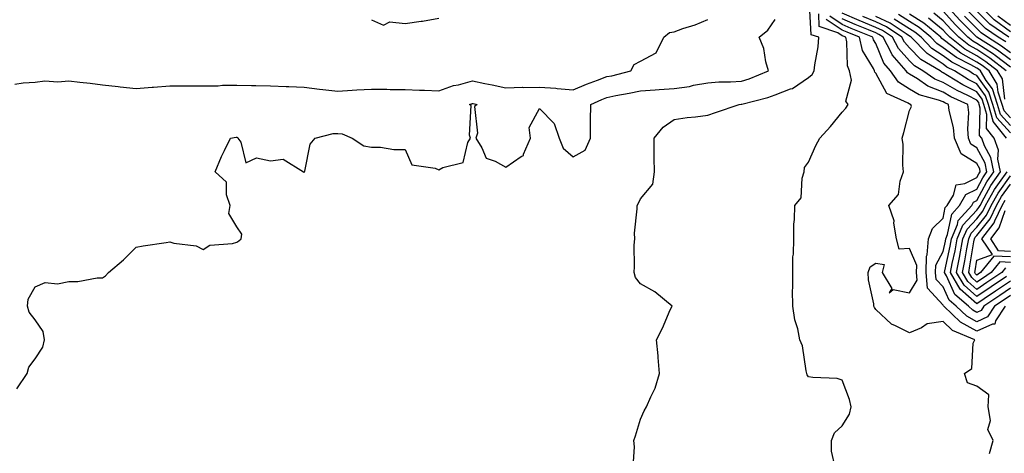
# Model space of a CAD drawing. Units: inches. Extents: x 952643 to 955283, y 7274138 to 7276778.
# Drawn here: x 954733 to 955026, y 7275048 to 7275177 of the extents above; entities that cross this region are included whole.
import ezdxf

# ---------------------------------------------------------------- set-up
doc = ezdxf.new("R2010")
doc.units = ezdxf.units.IN
doc.header["$MEASUREMENT"] = 0
doc.layers.add('Contour_95267274', color=7, linetype='Continuous', true_color=0x66a22c)

msp = doc.modelspace()

# ---------------------------------------------------------------- linework, layer by layer
at = {"layer": 'Contour_95267274'}
for points in [[(954915.87, 7275044.1, 3189), (954916.24, 7275050.11, 3189), (954916.05, 7275051.92, 3189), (954916.61, 7275053.36, 3189), (954918.05, 7275058.31, 3189), (954919.19, 7275060.78, 3189), (954919.82, 7275061.92, 3189), (954921.09, 7275064.96, 3189), (954922.44, 7275067.53, 3189), (954923.7, 7275071.92, 3189), (954923.29, 7275076.68, 3189), (954923.29, 7275077.16, 3189), (954922.8, 7275081.92, 3189), (954924.64, 7275085.33, 3189), (954926.92, 7275090.79, 3189), (954927.44, 7275091.92, 3189), (954922.28, 7275096.15, 3189), (954918.05, 7275098.52, 3189), (954916.55, 7275100.42, 3189), (954916.14, 7275101.92, 3189), (954916.27, 7275103.7, 3189), (954916.19, 7275110.06, 3189), (954916.32, 7275111.92, 3189), (954916.31, 7275113.66, 3189), (954917.04, 7275120.91, 3189), (954917.03, 7275121.92, 3189), (954917.43, 7275122.54, 3189), (954918.05, 7275123.82, 3189), (954921.72, 7275128.25, 3189), (954922.21, 7275131.92, 3189), (954922.16, 7275136.03, 3189), (954922.11, 7275137.86, 3189), (954922.07, 7275141.92, 3189), (954924.75, 7275145.22, 3189), (954928.05, 7275147.42, 3189), (954931.89, 7275148.08, 3189), (954934.37, 7275148.24, 3189), (954938.05, 7275148.77, 3189), (954940.38, 7275149.59, 3189), (954947.43, 7275151.92, 3189), (954947.98, 7275151.99, 3189), (954948.05, 7275152, 3189), (954948.16, 7275152.03, 3189), (954955.95, 7275154.02, 3189), (954958.05, 7275154.78, 3189), (954962.69, 7275156.56, 3189), (954963.28, 7275156.69, 3189), (954968.05, 7275159.92, 3189), (954969.12, 7275160.85, 3189), (954969.72, 7275161.92, 3189), (954969.87, 7275163.74, 3189), (954970.85, 7275169.12, 3189), (954971.05, 7275171.92, 3189), (954968.81, 7275172.68, 3189), (954968.34, 7275181.63, 3189)], [(955028.05, 7275165.17, 3175), (955024.21, 7275168.08, 3175), (955018.09, 7275171.92, 3175), (955018.06, 7275171.93, 3175), (955018.05, 7275171.95, 3175), (955013.08, 7275176.95, 3175), (955008.57, 7275181.92, 3175)], [(955028.05, 7275173.54, 3171), (955023.21, 7275177.08, 3171), (955018.34, 7275181.92, 3171)], [(954975.93, 7275044.04, 3188), (954974.87, 7275048.74, 3188), (954974.83, 7275051.92, 3188), (954975.76, 7275054.21, 3188), (954978.05, 7275056.28, 3188), (954980.19, 7275059.78, 3188), (954980.68, 7275061.92, 3188), (954980.25, 7275064.12, 3188), (954978.05, 7275069.87, 3188), (954976.53, 7275070.4, 3188), (954969.3, 7275070.67, 3188), (954968.05, 7275070.94, 3188), (954967.63, 7275071.5, 3188), (954967.53, 7275071.92, 3188), (954967.32, 7275072.65, 3188), (954966.21, 7275080.08, 3188), (954965.44, 7275081.92, 3188), (954964.79, 7275085.18, 3188), (954963.97, 7275087.84, 3188), (954963.34, 7275091.92, 3188), (954963.3, 7275096.67, 3188), (954963.38, 7275097.25, 3188), (954963.33, 7275101.92, 3188), (954963.35, 7275106.62, 3188), (954963.56, 7275107.43, 3188), (954963.61, 7275111.92, 3188), (954963.64, 7275116.33, 3188), (954963.86, 7275117.73, 3188), (954963.91, 7275121.92, 3188), (954965.78, 7275124.19, 3188), (954966.09, 7275129.96, 3188), (954966.74, 7275131.92, 3188), (954966.77, 7275133.2, 3188), (954968.05, 7275134.81, 3188), (954970.23, 7275139.74, 3188), (954971.37, 7275141.92, 3188), (954974.6, 7275145.37, 3188), (954978.05, 7275149.66, 3188), (954979.13, 7275150.84, 3188), (954979.79, 7275151.92, 3188), (954979.07, 7275152.94, 3188), (954980.76, 7275159.21, 3188), (954980.23, 7275161.92, 3188), (954979.56, 7275163.43, 3188), (954979.45, 7275170.52, 3188), (954979.11, 7275171.92, 3188), (954978.36, 7275172.23, 3188), (954978.05, 7275172.36, 3188), (954976.74, 7275173.23, 3188), (954971.23, 7275175.1, 3188), (954971.04, 7275178.93, 3188)], [(955026.51, 7275091.92, 3186), (955023.66, 7275087.53, 3186), (955023.37, 7275086.6, 3186), (955022.72, 7275086.59, 3186), (955018.05, 7275084.51, 3186), (955013.25, 7275087.12, 3186), (955008.25, 7275091.92, 3186), (955008.14, 7275092.01, 3186), (955008.05, 7275092.2, 3186), (955003.38, 7275097.25, 3186), (955002.97, 7275101.92, 3186), (955003.13, 7275106.84, 3186), (955003.3, 7275107.17, 3186), (955003.74, 7275111.92, 3186), (955004.92, 7275115.05, 3186), (955008.05, 7275118.1, 3186), (955008.69, 7275121.28, 3186), (955009.27, 7275121.92, 3186), (955011.11, 7275124.98, 3186), (955011.9, 7275128.07, 3186), (955014.51, 7275128.38, 3186), (955018.05, 7275130.16, 3186), (955018.66, 7275131.31, 3186), (955019.08, 7275131.92, 3186), (955018.91, 7275132.78, 3186), (955018.05, 7275134.35, 3186), (955013.37, 7275137.24, 3186), (955011.43, 7275141.92, 3186), (955011.17, 7275145.05, 3186), (955009.88, 7275150.09, 3186), (955009.67, 7275151.92, 3186), (955008.56, 7275152.43, 3186), (955008.05, 7275152.73, 3186), (955006.71, 7275153.26, 3186), (955000.91, 7275154.78, 3186), (954998.05, 7275156.53, 3186), (954994.74, 7275158.61, 3186), (954992.43, 7275161.92, 3186), (954990.38, 7275164.25, 3186), (954988.05, 7275170.03, 3186), (954987.34, 7275171.21, 3186), (954987.16, 7275171.92, 3186), (954980.71, 7275174.58, 3186), (954978.05, 7275175.73, 3186), (954974.32, 7275178.19, 3186)], [(955028.05, 7275097.24, 3184), (955024.88, 7275095.09, 3184), (955020.15, 7275091.92, 3184), (955019.32, 7275090.65, 3184), (955018.05, 7275090.08, 3184), (955016.86, 7275090.73, 3184), (955015.62, 7275091.92, 3184), (955011.49, 7275095.36, 3184), (955009.01, 7275100.96, 3184), (955008.44, 7275101.92, 3184), (955008.54, 7275102.41, 3184), (955010.15, 7275109.82, 3184), (955010.54, 7275111.92, 3184), (955012.3, 7275116.17, 3184), (955012.55, 7275117.42, 3184), (955016.54, 7275121.92, 3184), (955017.1, 7275122.87, 3184), (955018.05, 7275123.34, 3184), (955021.02, 7275128.95, 3184), (955023.07, 7275131.92, 3184), (955022.26, 7275136.13, 3184), (955020.33, 7275139.64, 3184), (955019.51, 7275141.92, 3184), (955018.86, 7275142.73, 3184), (955019.1, 7275150.87, 3184), (955018.79, 7275151.92, 3184), (955018.61, 7275152.48, 3184), (955018.05, 7275153.24, 3184), (955015.4, 7275154.57, 3184), (955012.17, 7275156.04, 3184), (955008.05, 7275158.5, 3184), (955005.6, 7275159.47, 3184), (955002.05, 7275161.92, 3184), (954999.53, 7275163.4, 3184), (954998.05, 7275164.94, 3184), (954994.73, 7275168.6, 3184), (954992.98, 7275171.92, 3184), (954990.03, 7275173.9, 3184), (954988.05, 7275174.83, 3184), (954983.06, 7275176.93, 3184), (954983.03, 7275176.94, 3184), (954978.05, 7275179.09, 3184)], [(955028.05, 7275099.39, 3183), (955023.6, 7275096.37, 3183), (955020.28, 7275094.15, 3183), (955018.05, 7275092.65, 3183), (955013.13, 7275097, 3183), (955010.24, 7275101.92, 3183), (955010.77, 7275104.64, 3183), (955011.59, 7275108.38, 3183), (955012.24, 7275111.92, 3183), (955013.95, 7275116.02, 3183), (955018.05, 7275120.46, 3183), (955018.7, 7275121.27, 3183), (955019.01, 7275121.92, 3183), (955020.28, 7275124.15, 3183), (955022.19, 7275127.78, 3183), (955025.06, 7275131.92, 3183), (955024.35, 7275135.62, 3183), (955024.48, 7275138.35, 3183), (955023.21, 7275141.92, 3183), (955020.91, 7275144.78, 3183), (955021.03, 7275148.94, 3183), (955020.15, 7275151.92, 3183), (955019.63, 7275153.5, 3183), (955018.05, 7275155.67, 3183), (955013.89, 7275157.76, 3183), (955009.37, 7275160.6, 3183), (955008.05, 7275161.39, 3183), (955007.67, 7275161.54, 3183), (955007.12, 7275161.92, 3183), (955001.42, 7275165.29, 3183), (954998.05, 7275168.76, 3183), (954996.55, 7275170.42, 3183), (954995.76, 7275171.92, 3183), (954991.16, 7275175.03, 3183), (954988.05, 7275176.47, 3183), (954984.21, 7275178.08, 3183)], [(955026.9, 7275141.92, 3182), (955022.96, 7275146.83, 3182), (955022.96, 7275147.01, 3182), (955021.52, 7275151.92, 3182), (955020.66, 7275154.53, 3182), (955018.05, 7275158.09, 3182), (955015.5, 7275159.37, 3182), (955011.46, 7275161.92, 3182), (955009.19, 7275163.06, 3182), (955008.05, 7275163.92, 3182), (955003.25, 7275167.12, 3182), (954998.55, 7275171.92, 3182), (954998.28, 7275172.15, 3182), (954998.05, 7275172.29, 3182), (954997.06, 7275172.91, 3182), (954992.27, 7275176.14, 3182), (954988.05, 7275178.1, 3182)], [(955028.05, 7275145.68, 3180), (955025.1, 7275148.97, 3180), (955024.23, 7275151.92, 3180), (955022.71, 7275156.58, 3180), (955020.86, 7275159.11, 3180), (955019.13, 7275161.92, 3180), (955018.53, 7275162.4, 3180), (955018.05, 7275162.7, 3180), (955016.24, 7275163.73, 3180), (955012, 7275165.87, 3180), (955008.05, 7275168.83, 3180), (955006.19, 7275170.06, 3180), (955004.39, 7275171.92, 3180), (955000.95, 7275174.82, 3180), (954998.05, 7275176.65, 3180), (954994.79, 7275178.66, 3180)], [(955028.05, 7275147.91, 3179), (955026.16, 7275150.03, 3179), (955025.6, 7275151.92, 3179), (955024.41, 7275155.56, 3179), (955024.11, 7275157.98, 3179), (955021.69, 7275161.92, 3179), (955019.64, 7275163.51, 3179), (955018.05, 7275164.56, 3179), (955013.34, 7275167.21, 3179), (955010.58, 7275169.39, 3179), (955008.05, 7275171.3, 3179), (955007.67, 7275171.54, 3179), (955007.31, 7275171.92, 3179), (955002.28, 7275176.15, 3179), (954998.05, 7275178.81, 3179)], [(955026.8, 7275161.92, 3177), (955021.88, 7275165.75, 3177), (955018.05, 7275168.25, 3177), (955015.71, 7275169.58, 3177), (955012.72, 7275171.92, 3177), (955010.39, 7275174.26, 3177), (955008.05, 7275176.85, 3177), (955005.27, 7275179.14, 3177)], [(955028.05, 7275163.02, 3176), (955023.47, 7275166.5, 3176), (955023, 7275166.87, 3176), (955018.05, 7275170.09, 3176), (955016.89, 7275170.76, 3176), (955015.4, 7275171.92, 3176), (955011.74, 7275175.61, 3176), (955008.05, 7275179.68, 3176)], [(955028.05, 7275167.32, 3174), (955025.43, 7275169.3, 3174), (955021.26, 7275171.92, 3174), (955019.36, 7275173.23, 3174), (955018.05, 7275174.53, 3174), (955014.37, 7275178.24, 3174)], [(955026.66, 7275170.53, 3173), (955024.44, 7275171.92, 3173), (955020.65, 7275174.52, 3173), (955018.05, 7275177.11, 3173), (955015.65, 7275179.52, 3173)], [(955027.61, 7275171.92, 3172), (955021.94, 7275175.81, 3172), (955018.05, 7275179.68, 3172)], [(955028.05, 7275175.43, 3170), (955024.29, 7275178.16, 3170)], [(954732.01, 7275157.96, 3191), (954734.51, 7275158.38, 3191), (954738.05, 7275158.55, 3191), (954740.96, 7275159.01, 3191), (954744.77, 7275158.64, 3191), (954748.05, 7275158.97, 3191), (954751.38, 7275158.59, 3191), (954754.36, 7275158.23, 3191), (954758.05, 7275157.81, 3191), (954762.69, 7275157.28, 3191), (954763.35, 7275157.22, 3191), (954768.05, 7275156.65, 3191), (954772.86, 7275157.11, 3191), (954773.25, 7275157.12, 3191), (954778.05, 7275157.51, 3191), (954782.45, 7275157.52, 3191), (954783.59, 7275157.46, 3191), (954788.05, 7275157.47, 3191), (954792.45, 7275157.52, 3191), (954793.76, 7275157.63, 3191), (954798.05, 7275157.69, 3191), (954802.35, 7275157.62, 3191), (954803.69, 7275157.56, 3191), (954808.05, 7275157.51, 3191), (954812.65, 7275157.32, 3191), (954813.44, 7275157.31, 3191), (954818.05, 7275157.11, 3191), (954822.59, 7275156.46, 3191), (954823.55, 7275156.42, 3191), (954828.05, 7275155.88, 3191), (954832.28, 7275156.15, 3191), (954833.73, 7275156.24, 3191), (954838.05, 7275156.51, 3191), (954842.61, 7275156.48, 3191), (954843.57, 7275156.4, 3191), (954848.05, 7275156.37, 3191), (954852.36, 7275156.23, 3191), (954853.81, 7275156.16, 3191), (954858.05, 7275156.01, 3191), (954862.43, 7275157.54, 3191), (954863.95, 7275157.82, 3191), (954868.05, 7275158.93, 3191), (954871.8, 7275158.17, 3191), (954873.91, 7275157.78, 3191), (954878.05, 7275156.89, 3191), (954882.94, 7275157.03, 3191), (954883.14, 7275157.01, 3191), (954888.05, 7275157.12, 3191), (954892.91, 7275156.78, 3191), (954893.25, 7275156.72, 3191), (954898.05, 7275156.3, 3191), (954901.95, 7275158.02, 3191), (954905.29, 7275159.16, 3191), (954908.05, 7275160.21, 3191), (954909.48, 7275160.49, 3191), (954915.15, 7275161.92, 3191), (954916.14, 7275163.83, 3191), (954918.05, 7275164.77, 3191), (954922.72, 7275167.25, 3191), (954925.04, 7275171.92, 3191), (954926.65, 7275173.32, 3191), (954928.05, 7275173.57, 3191), (954930.62, 7275174.49, 3191), (954934.3, 7275175.67, 3191), (954938.05, 7275177.17, 3191)], [(954732.65, 7275067.32, 3190), (954735.67, 7275071.92, 3190), (954736.17, 7275073.8, 3190), (954738.05, 7275076.23, 3190), (954740.29, 7275079.68, 3190), (954740.79, 7275081.92, 3190), (954740.48, 7275084.35, 3190), (954738.05, 7275087.84, 3190), (954736.27, 7275090.14, 3190), (954735.76, 7275091.92, 3190), (954735.96, 7275094.01, 3190), (954738.05, 7275097.67, 3190), (954741.04, 7275098.93, 3190), (954744.68, 7275098.55, 3190), (954748.05, 7275099.21, 3190), (954750.73, 7275099.24, 3190), (954756.45, 7275100.32, 3190), (954758.05, 7275100.35, 3190), (954758.99, 7275100.98, 3190), (954759.87, 7275101.92, 3190), (954764.28, 7275105.69, 3190), (954768.05, 7275109.52, 3190), (954770.13, 7275109.84, 3190), (954777.04, 7275110.91, 3190), (954778.05, 7275111.07, 3190), (954779.26, 7275110.71, 3190), (954785.96, 7275109.83, 3190), (954788.05, 7275108.82, 3190), (954789.95, 7275110.02, 3190), (954796.69, 7275110.56, 3190), (954798.05, 7275110.98, 3190), (954798.66, 7275111.31, 3190), (954799.32, 7275111.92, 3190), (954799.48, 7275113.35, 3190), (954798.05, 7275115.48, 3190), (954795.66, 7275119.53, 3190), (954796, 7275121.92, 3190), (954794.93, 7275125.04, 3190), (954794.9, 7275128.77, 3190), (954791.6, 7275131.92, 3190), (954793.49, 7275136.48, 3190), (954794.36, 7275138.23, 3190), (954796.09, 7275141.92, 3190), (954797.79, 7275142.18, 3190), (954798.05, 7275142.17, 3190), (954798.23, 7275142.1, 3190), (954798.34, 7275141.92, 3190), (954799.25, 7275140.72, 3190), (954800.74, 7275134.61, 3190), (954803.9, 7275136.07, 3190), (954808.05, 7275135.13, 3190), (954811.75, 7275135.62, 3190), (954817.88, 7275131.92, 3190), (954817.9, 7275131.77, 3190), (954818.05, 7275131.74, 3190), (954818.12, 7275131.85, 3190), (954818.15, 7275131.92, 3190), (954818.22, 7275132.09, 3190), (954819.84, 7275140.13, 3190), (954821.31, 7275141.92, 3190), (954826.71, 7275143.26, 3190), (954828.05, 7275143.33, 3190), (954829.36, 7275143.23, 3190), (954832.35, 7275141.92, 3190), (954835.77, 7275139.64, 3190), (954838.05, 7275139.27, 3190), (954840.7, 7275139.27, 3190), (954844.68, 7275138.55, 3190), (954848.05, 7275138.56, 3190), (954850.07, 7275133.94, 3190), (954857.04, 7275132.93, 3190), (954858.05, 7275132.44, 3190), (954859.28, 7275133.15, 3190), (954865.31, 7275134.66, 3190), (954866.72, 7275140.59, 3190), (954867.47, 7275141.92, 3190), (954867.16, 7275142.81, 3190), (954867.72, 7275151.59, 3190), (954867.2, 7275151.92, 3190), (954867.8, 7275152.17, 3190), (954868.05, 7275152.24, 3190), (954868.31, 7275152.18, 3190), (954869.46, 7275151.92, 3190), (954868.66, 7275151.31, 3190), (954869.54, 7275143.41, 3190), (954869.08, 7275141.92, 3190), (954870.9, 7275139.07, 3190), (954872.13, 7275136, 3190), (954874.87, 7275135.1, 3190), (954878.05, 7275133.24, 3190), (954882.54, 7275136.41, 3190), (954883.26, 7275136.71, 3190), (954883.26, 7275137.13, 3190), (954885.3, 7275141.92, 3190), (954884.91, 7275145.06, 3190), (954888.05, 7275150.73, 3190), (954892.37, 7275146.24, 3190), (954893.85, 7275141.92, 3190), (954895.03, 7275138.9, 3190), (954898.05, 7275136.31, 3190), (954901.61, 7275138.36, 3190), (954903.15, 7275141.92, 3190), (954903.23, 7275146.74, 3190), (954903.23, 7275147.1, 3190), (954903.29, 7275151.92, 3190), (954906.52, 7275153.45, 3190), (954908.05, 7275154.05, 3190), (954910.72, 7275154.59, 3190), (954914.71, 7275155.26, 3190), (954918.05, 7275155.98, 3190), (954922.41, 7275156.28, 3190), (954923.56, 7275156.41, 3190), (954928.05, 7275156.69, 3190), (954932.65, 7275157.32, 3190), (954933.78, 7275157.65, 3190), (954938.05, 7275158.41, 3190), (954941.32, 7275158.65, 3190), (954944.78, 7275158.65, 3190), (954948.05, 7275158.85, 3190), (954950.39, 7275159.58, 3190), (954956.11, 7275161.92, 3190), (954955.33, 7275164.64, 3190), (954954.68, 7275168.55, 3190), (954953.31, 7275171.92, 3190), (954955.91, 7275174.06, 3190), (954958.05, 7275177.17, 3190)], [(954838.05, 7275177.16, 3192), (954841.65, 7275175.52, 3192), (954843.49, 7275176.48, 3192), (954848.05, 7275176.07, 3192), (954852.84, 7275176.71, 3192), (954853.26, 7275176.71, 3192), (954858.05, 7275177.56, 3192)], [(955021.87, 7275048.1, 3187), (955022.91, 7275051.92, 3187), (955021.31, 7275055.18, 3187), (955022.09, 7275057.88, 3187), (955021.48, 7275061.92, 3187), (955021.63, 7275065.5, 3187), (955018.05, 7275068.09, 3187), (955015.27, 7275069.14, 3187), (955014.37, 7275071.92, 3187), (955016.6, 7275073.37, 3187), (955017.01, 7275080.88, 3187), (955017.43, 7275081.92, 3187), (955010.82, 7275084.69, 3187), (955008.05, 7275087.31, 3187), (955003.26, 7275086.71, 3187), (955001.59, 7275085.46, 3187), (954998.05, 7275083.94, 3187), (954993.91, 7275086.06, 3187), (954992.65, 7275086.52, 3187), (954988.05, 7275090.88, 3187), (954987.64, 7275091.51, 3187), (954987.42, 7275091.92, 3187), (954987.39, 7275092.58, 3187), (954985.87, 7275099.74, 3187), (954985.8, 7275101.92, 3187), (954986.39, 7275103.58, 3187), (954988.05, 7275104.68, 3187), (954990.49, 7275104.36, 3187), (954989.95, 7275101.92, 3187), (954992.8, 7275097.17, 3187), (954992, 7275095.87, 3187), (954993.14, 7275096.83, 3187), (954998.05, 7275095.92, 3187), (955000.32, 7275099.65, 3187), (955000.11, 7275101.92, 3187), (955000.19, 7275104.06, 3187), (954998.05, 7275109.12, 3187), (954994.99, 7275108.86, 3187), (954994.17, 7275111.92, 3187), (954993.38, 7275116.59, 3187), (954993.46, 7275117.33, 3187), (954991.94, 7275121.92, 3187), (954994.81, 7275125.16, 3187), (954995.23, 7275129.1, 3187), (954996.26, 7275131.92, 3187), (954996.07, 7275133.9, 3187), (954996.16, 7275140.03, 3187), (954995.91, 7275141.92, 3187), (954996.34, 7275143.63, 3187), (954998.05, 7275150.1, 3187), (954998.62, 7275151.35, 3187), (954998.48, 7275151.92, 3187), (954998.14, 7275152.01, 3187), (954998.05, 7275152.07, 3187), (954997.66, 7275152.31, 3187), (954991.28, 7275155.15, 3187), (954988.05, 7275161.2, 3187), (954987.71, 7275161.58, 3187), (954987.65, 7275161.92, 3187), (954987.33, 7275162.64, 3187), (954984.09, 7275167.96, 3187), (954983.14, 7275171.92, 3187), (954979.53, 7275173.4, 3187), (954978.05, 7275174.05, 3187), (954973.3, 7275177.17, 3187)], [(955028.05, 7275095.1, 3185), (955026.16, 7275093.81, 3185), (955023.32, 7275091.92, 3185), (955021.25, 7275088.72, 3185), (955018.05, 7275087.29, 3185), (955015.05, 7275088.92, 3185), (955011.94, 7275091.92, 3185), (955009.82, 7275093.69, 3185), (955008.05, 7275097.66, 3185), (955006.01, 7275099.88, 3185), (955005.82, 7275101.92, 3185), (955005.89, 7275104.08, 3185), (955008.05, 7275108.23, 3185), (955008.7, 7275111.27, 3185), (955008.83, 7275111.92, 3185), (955009.39, 7275113.26, 3185), (955010.63, 7275119.34, 3185), (955012.9, 7275121.92, 3185), (955014.84, 7275125.13, 3185), (955018.05, 7275126.75, 3185), (955019.84, 7275130.13, 3185), (955021.07, 7275131.92, 3185), (955020.58, 7275134.45, 3185), (955018.05, 7275139.07, 3185), (955016.28, 7275140.15, 3185), (955015.56, 7275141.92, 3185), (955015.34, 7275144.63, 3185), (955015.69, 7275149.56, 3185), (955015.42, 7275151.92, 3185), (955010.36, 7275154.23, 3185), (955008.05, 7275155.62, 3185), (955003.53, 7275157.4, 3185), (955000.42, 7275159.55, 3185), (954998.05, 7275160.99, 3185), (954997.47, 7275161.34, 3185), (954997.08, 7275161.92, 3185), (954992.85, 7275166.72, 3185), (954992.59, 7275167.38, 3185), (954990.21, 7275171.92, 3185), (954988.92, 7275172.79, 3185), (954988.05, 7275173.2, 3185), (954985.85, 7275174.12, 3185), (954981.89, 7275175.76, 3185), (954978.05, 7275177.41, 3185)], [(955028.05, 7275143.45, 3181), (955024.06, 7275147.93, 3181), (955022.87, 7275151.92, 3181), (955021.68, 7275155.55, 3181), (955018.05, 7275160.52, 3181), (955017.12, 7275160.99, 3181), (955015.65, 7275161.92, 3181), (955010.6, 7275164.47, 3181), (955008.05, 7275166.38, 3181), (955004.72, 7275168.59, 3181), (955001.47, 7275171.92, 3181), (954999.61, 7275173.48, 3181), (954998.05, 7275174.47, 3181), (954993.45, 7275177.32, 3181)], [(955026.43, 7275153.54, 3178), (955025.7, 7275159.57, 3178), (955024.25, 7275161.92, 3178), (955020.76, 7275164.63, 3178), (955018.05, 7275166.4, 3178), (955014.52, 7275168.39, 3178), (955010.04, 7275171.92, 3178), (955009.05, 7275172.92, 3178), (955008.05, 7275174.03, 3178), (955003.71, 7275177.58, 3178)], [(955026.86, 7275100.73, 3182), (955022.32, 7275097.65, 3182), (955018.05, 7275094.78, 3182), (955014.26, 7275098.13, 3182), (955012.03, 7275101.92, 3182), (955013.01, 7275106.88, 3182), (955013.02, 7275106.95, 3182), (955013.95, 7275111.92, 3182), (955015.15, 7275114.82, 3182), (955018.05, 7275117.95, 3182), (955019.82, 7275120.15, 3182), (955020.66, 7275121.92, 3182), (955023.33, 7275126.64, 3182), (955024.83, 7275128.7, 3182), (955027.05, 7275131.92, 3182)], [(955026.61, 7275103.36, 3181), (955025.46, 7275101.92, 3181), (955021.04, 7275098.93, 3181), (955018.05, 7275096.92, 3181), (955015.39, 7275099.26, 3181), (955013.84, 7275101.92, 3181), (955014.52, 7275105.45, 3181), (955015.11, 7275108.98, 3181), (955015.66, 7275111.92, 3181), (955016.36, 7275113.61, 3181), (955018.05, 7275115.44, 3181), (955020.94, 7275119.03, 3181), (955022.3, 7275121.92, 3181), (955024.39, 7275125.58, 3181), (955028.05, 7275130.67, 3181)], [(955028.05, 7275104.92, 3180), (955024.87, 7275105.1, 3180), (955022.3, 7275101.92, 3180), (955019.77, 7275100.2, 3180), (955018.05, 7275099.05, 3180), (955016.53, 7275100.4, 3180), (955015.64, 7275101.92, 3180), (955016.03, 7275103.94, 3180), (955017.2, 7275111.07, 3180), (955017.36, 7275111.92, 3180), (955017.56, 7275112.41, 3180), (955018.05, 7275112.94, 3180), (955022.05, 7275117.92, 3180), (955023.94, 7275121.92, 3180), (955025.43, 7275124.54, 3180), (955028.05, 7275128.17, 3180)], [(955028.05, 7275106.57, 3179), (955023.13, 7275106.84, 3179), (955019.13, 7275101.92, 3179), (955018.49, 7275101.48, 3179), (955018.05, 7275101.19, 3179), (955017.66, 7275101.53, 3179), (955017.43, 7275101.92, 3179), (955017.53, 7275102.44, 3179), (955018.05, 7275105.58, 3179), (955022.72, 7275107.25, 3179), (955019.6, 7275111.92, 3179), (955023.22, 7275116.75, 3179), (955023.39, 7275117.26, 3179), (955025.58, 7275121.92, 3179), (955026.48, 7275123.49, 3179)], [(955028.05, 7275108.22, 3178), (955024.54, 7275108.41, 3178), (955022.21, 7275111.92, 3178), (955024.71, 7275115.26, 3178), (955026.49, 7275120.36, 3178)]]:
    msp.add_polyline3d(points, dxfattribs=at)

doc.saveas('drawing.dxf')
